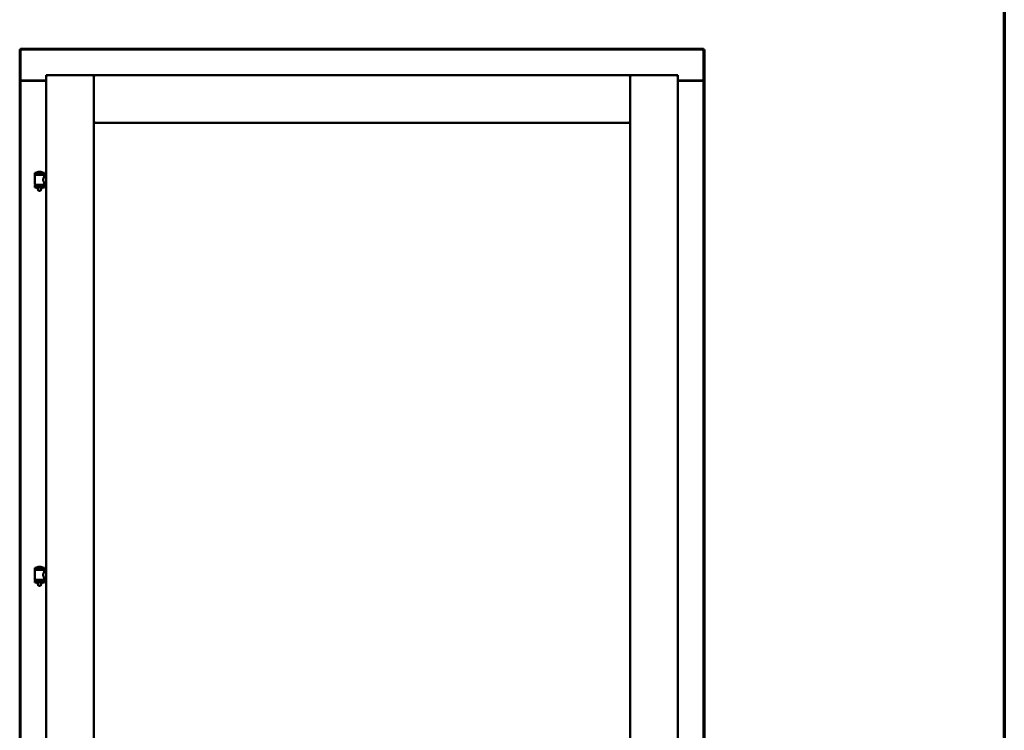
# Model space of a CAD drawing. Units: millimetres. Extents: x 13 to 821, y 10 to 287.
# Drawn here: x 785 to 821, y 213 to 238 of the extents above; entities that cross this region are included whole.
import ezdxf

# ---------------------------------------------------------------- set-up
doc = ezdxf.new("R2010")
doc.units = ezdxf.units.MM
doc.layers.add('Border (ISO)', color=8, linetype='Continuous', lineweight=70)
doc.layers.add('Visible (ISO)', color=7, linetype='Continuous', lineweight=50)

# ---------------------------------------------------------------- blocks, each defined once
blk = doc.blocks.new('Borders LEIAB A4 Border')
at = {"layer": 'Border (ISO)'}
blk.add_line((200, 287), (200, 10), dxfattribs=at)

msp = doc.modelspace()

# ---------------------------------------------------------------- linework, layer by layer
at = {"layer": 'Visible (ISO)'}
for p, q in [((785.0876, 237.3369), (785.1126, 237.3369)), ((785.0876, 185.2119), (785.0876, 237.3369)), ((785.1126, 237.3619), (785.1126, 237.3369)), ((785.1126, 237.3619), (809.7376, 237.3619)), ((809.7376, 237.3369), (785.1126, 237.3369)), ((785.1626, 237.2869), (785.1126, 237.3369)), ((785.1126, 237.3369), (785.1126, 236.2119)), ((809.7376, 237.3369), (809.6876, 237.2869)), ((809.7376, 237.3619), (809.7376, 237.3369)), ((809.7376, 237.3369), (809.7376, 236.2119)), ((809.7626, 237.3369), (809.7376, 237.3369)), ((809.7626, 237.3369), (809.7626, 185.2119)), ((786.0376, 236.4119), (787.7626, 236.4119)), ((786.0376, 236.4119), (786.0876, 236.3619)), ((786.0376, 236.4119), (786.0376, 185.4119)), ((787.7126, 236.3619), (787.7626, 236.4119)), ((787.7626, 234.6869), (787.7626, 236.4119)), ((787.8126, 236.3619), (787.7626, 236.4119)), ((807.0876, 236.4119), (787.7626, 236.4119)), ((787.7626, 236.4119), (787.7626, 185.4119)), ((807.0876, 236.4119), (807.0376, 236.3619)), ((807.0876, 234.6869), (807.0876, 236.4119)), ((808.8126, 236.4119), (807.0876, 236.4119)), ((807.0876, 236.4119), (807.1376, 236.3619)), ((807.0876, 185.4119), (807.0876, 236.4119)), ((808.7626, 236.3619), (808.8126, 236.4119)), ((808.8126, 185.4119), (808.8126, 236.4119)), ((785.1126, 236.2119), (785.1193, 236.2119)), ((785.1126, 236.2119), (785.1126, 185.5869)), ((785.1126, 236.2119), (785.1296, 236.2119)), ((786.0376, 236.2119), (785.1296, 236.2119)), ((786.0376, 236.1994), (785.1626, 236.1994)), ((808.8126, 236.2119), (809.7207, 236.2119)), ((809.6876, 236.1994), (808.8126, 236.1994)), ((809.7207, 236.2119), (809.7376, 236.2119)), ((809.7309, 236.2119), (809.7376, 236.2119)), ((809.7376, 185.5869), (809.7376, 236.2119)), ((787.7626, 234.6869), (787.8126, 234.7369)), ((807.0876, 234.6869), (787.7626, 234.6869)), ((807.0376, 234.7369), (807.0876, 234.6869)), ((785.9789, 232.8936), (785.6289, 232.8936)), ((785.6289, 232.8186), (785.6289, 232.8936)), ((785.9789, 232.8186), (785.6289, 232.8186)), ((785.6326, 232.4678), (785.6326, 232.8061)), ((785.6401, 232.8136), (785.9676, 232.8136)), ((785.7308, 232.8136), (785.7308, 232.8186)), ((785.8539, 232.9294), (785.7539, 232.9294)), ((785.877, 232.8136), (785.877, 232.8186)), ((785.9751, 232.7469), (785.9751, 232.8061)), ((785.9789, 232.8186), (785.9789, 232.8936)), ((785.6289, 232.4361), (785.9789, 232.4361)), ((785.6289, 232.3611), (785.6289, 232.4361)), ((785.9676, 232.4603), (785.6401, 232.4603)), ((785.7308, 232.4361), (785.7308, 232.4603)), ((785.877, 232.4361), (785.877, 232.4603)), ((786.0376, 232.7469), (785.9751, 232.7469)), ((786.0376, 232.5269), (785.9751, 232.5269)), ((785.9751, 232.4678), (785.9751, 232.5269)), ((785.9789, 232.3611), (785.9789, 232.4361)), ((785.9789, 232.3611), (785.6289, 232.3611)), ((785.7308, 232.3478), (785.7308, 232.3611)), ((785.7658, 232.2436), (785.7322, 232.3395)), ((785.842, 232.2436), (785.7658, 232.2436)), ((785.842, 232.2436), (785.8756, 232.3395)), ((785.877, 232.3478), (785.877, 232.3611)), ((785.9789, 218.6519), (785.6289, 218.6519)), ((785.6289, 218.5769), (785.6289, 218.6519)), ((785.8539, 218.6877), (785.7539, 218.6877)), ((785.9789, 218.5769), (785.9789, 218.6519)), ((785.9789, 218.5769), (785.6289, 218.5769)), ((785.6326, 218.2261), (785.6326, 218.5644)), ((785.6401, 218.5719), (785.9676, 218.5719)), ((785.7308, 218.5719), (785.7308, 218.5769)), ((785.877, 218.5719), (785.877, 218.5769)), ((785.9751, 218.5053), (785.9751, 218.5644)), ((786.0376, 218.5053), (785.9751, 218.5053)), ((786.0376, 218.2853), (785.9751, 218.2853)), ((785.9751, 218.2261), (785.9751, 218.2853)), ((785.6289, 218.1944), (785.9789, 218.1944)), ((785.6289, 218.1194), (785.6289, 218.1944)), ((785.9789, 218.1194), (785.6289, 218.1194)), ((785.9676, 218.2186), (785.6401, 218.2186)), ((785.7308, 218.1944), (785.7308, 218.2186)), ((785.7308, 218.1061), (785.7308, 218.1194)), ((785.7658, 218.0019), (785.7322, 218.0979)), ((785.842, 218.0019), (785.7658, 218.0019)), ((785.842, 218.0019), (785.8756, 218.0979)), ((785.877, 218.1944), (785.877, 218.2186)), ((785.877, 218.1061), (785.877, 218.1194)), ((785.9789, 218.1194), (785.9789, 218.1944))]:
    msp.add_line(p, q, dxfattribs=at)
for centre, radius, start, end in [((785.1626, 236.2494), 0.05, 228.59038, 270), ((809.6876, 236.2494), 0.05, 270, 311.40962), ((785.6401, 232.8061), 0.0075, 90, 180), ((784.8644, 232.6273), 0.8048, 13.38153, 13.74772), ((785.6988, 232.8961), 0.0025, 130.49416, 270), ((785.8039, 232.773), 0.1643, 108.00308, 130.49416), ((785.7539, 232.9269), 0.0025, 90, 108.00308), ((785.8539, 232.9269), 0.0025, 71.99692, 90), ((785.8039, 232.773), 0.1643, 49.50584, 71.99692), ((785.9089, 232.8961), 0.0025, 270, 49.50584), ((786.8655, 232.6273), 0.9239, 168.05293, 168.3697), ((785.9676, 232.8061), 0.0075, 0, 90), ((785.6401, 232.4678), 0.0075, 180, 270), ((784.8644, 232.6273), 0.8048, 346.25228, 348.02328), ((786.8655, 232.6273), 0.9239, 190.41402, 191.94707), ((785.9676, 232.4678), 0.0075, 270, 0), ((785.7558, 232.3478), 0.025, 180, 199.29005), ((785.852, 232.3478), 0.025, 340.70995, 0), ((785.6988, 218.6544), 0.0025, 130.49416, 270), ((785.8039, 218.5314), 0.1643, 108.00308, 130.49416), ((785.7539, 218.6852), 0.0025, 90, 108.00308), ((785.8539, 218.6852), 0.0025, 71.99692, 90), ((785.8039, 218.5314), 0.1643, 49.50584, 71.99692), ((785.9089, 218.6544), 0.0025, 270, 49.50584), ((785.6401, 218.5644), 0.0075, 90, 180), ((784.8644, 218.3856), 0.8048, 13.38153, 13.74772), ((786.8655, 218.3856), 0.9239, 168.05293, 168.3697), ((785.9676, 218.5644), 0.0075, 0, 90), ((785.6401, 218.2261), 0.0075, 180, 270), ((784.8644, 218.3856), 0.8048, 346.25228, 348.02328), ((785.7558, 218.1061), 0.025, 180, 199.29005), ((785.852, 218.1061), 0.025, 340.70995, 0), ((786.8655, 218.3856), 0.9239, 190.41402, 191.94707), ((785.9676, 218.2261), 0.0075, 270, 0)]:
    msp.add_arc(centre, radius, start, end, dxfattribs=at)
for points, knots in [([(785.1626, 236.2369), (785.1581, 236.2337), (785.1532, 236.2302), (785.1436, 236.2237), (785.1389, 236.2206), (785.1319, 236.2165), (785.129, 236.2149), (785.1236, 236.2126), (785.1212, 236.2119), (785.1193, 236.2119)], [0, 0, 0, 0, 0.06652881, 0.06652881, 0.13305763, 0.13305763, 0.1783983, 0.1783983, 0.22373898, 0.22373898, 0.22373898, 0.22373898]), ([(809.7309, 236.2119), (809.7291, 236.2119), (809.7267, 236.2126), (809.7213, 236.2149), (809.7184, 236.2165), (809.7114, 236.2206), (809.7067, 236.2237), (809.6971, 236.2302), (809.6922, 236.2337), (809.6876, 236.2369)], [0.53444544, 0.53444544, 0.53444544, 0.53444544, 0.57978612, 0.57978612, 0.62512679, 0.62512679, 0.69165561, 0.69165561, 0.75818442, 0.75818442, 0.75818442, 0.75818442]), ([(785.9751, 232.5269), (785.9751, 232.5269), (785.9732, 232.5299), (785.9663, 232.5412), (785.9613, 232.5497), (785.9516, 232.5687), (785.9461, 232.5808), (785.9378, 232.6077), (785.9351, 232.6225), (785.9351, 232.6369), (785.9351, 232.6513), (785.9378, 232.6662), (785.9461, 232.6931), (785.9516, 232.7051), (785.9613, 232.7242), (785.9663, 232.7326), (785.9732, 232.744), (785.9751, 232.7469), (785.9751, 232.7469)], [2.0638567, 2.0638567, 2.0638567, 2.0638567, 2.2350606, 2.2350606, 2.4062646, 2.4062646, 2.5790368, 2.5790368, 2.751809, 2.751809, 2.751809, 2.9245812, 2.9245812, 3.0973534, 3.0973534, 3.2685573, 3.2685573, 3.4397612, 3.4397612, 3.4397612, 3.4397612]), ([(785.9751, 218.2853), (785.9751, 218.2853), (785.9732, 218.2882), (785.9663, 218.2996), (785.9613, 218.308), (785.9516, 218.3271), (785.9461, 218.3391), (785.9378, 218.366), (785.9351, 218.3809), (785.9351, 218.3953), (785.9351, 218.4097), (785.9378, 218.4245), (785.9461, 218.4514), (785.9516, 218.4635), (785.9613, 218.4825), (785.9663, 218.491), (785.9732, 218.5023), (785.9751, 218.5053), (785.9751, 218.5053)], [2.0638567, 2.0638567, 2.0638567, 2.0638567, 2.2350606, 2.2350606, 2.4062646, 2.4062646, 2.5790368, 2.5790368, 2.751809, 2.751809, 2.751809, 2.9245812, 2.9245812, 3.0973534, 3.0973534, 3.2685573, 3.2685573, 3.4397612, 3.4397612, 3.4397612, 3.4397612])]:
    msp.add_open_spline(points, degree=3, knots=knots, dxfattribs=at)

# ---------------------------------------------------------------- block references
msp.add_blockref('Borders LEIAB A4 Border', (620.5727, 0))

doc.saveas('drawing.dxf')
